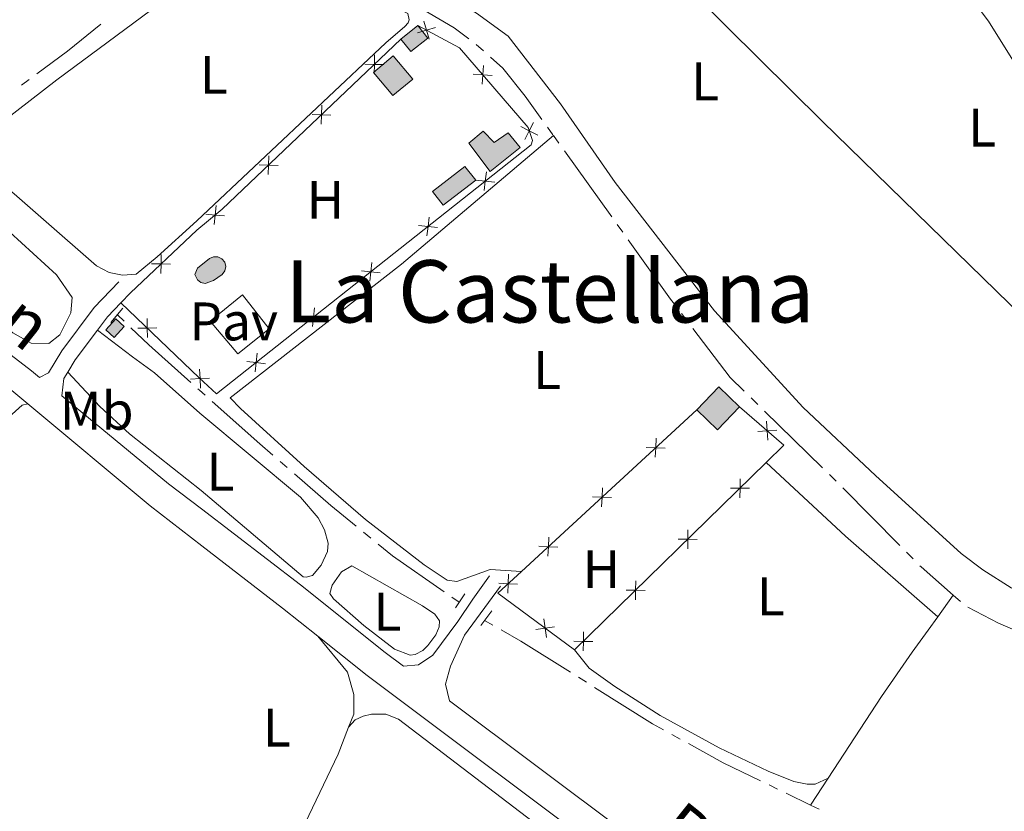
# Model space of a CAD drawing. Units: metres. Extents: x 625196 to 629704, y 648391 to 651440.
# Drawn here: x 627890 to 628072, y 649297 to 649443 of the extents above; entities that cross this region are included whole.
import ezdxf
from ezdxf.enums import TextEntityAlignment as Align

# ---------------------------------------------------------------- set-up
doc = ezdxf.new("R2010")
doc.units = ezdxf.units.M
doc.header["$MEASUREMENT"] = 0
doc.linetypes.add('DGN Style 2', pattern=[46.88027000000001, 28.128162, -18.75210800000001])
doc.linetypes.add('DGN Style 3', pattern=[65.63237800000002, 46.88027, -18.75210800000001])
for name, color, linetype, lineweight in [('Carátula', 7, 'Continuous', 5), ('Edificios construcciones cerramientos', 7, 'Continuous', 5), ('Elementos auxiliares', 7, 'Continuous', 5), ('Entidades rústicas y varios', 7, 'Continuous', 5), ('Hidrografía', 7, 'Continuous', 5), ('Rellenos', 7, 'Continuous', 5), ('Suelo Urbano', 7, 'Continuous', 5), ('Textos de rotulación', 7, 'Continuous', 5), ('Viales y ferrocarril', 7, 'Continuous', 5)]:
    doc.layers.add(name, color=color, linetype=linetype, lineweight=lineweight)
doc.styles.add('Style-arial', font='arial.shx', dxfattribs={"bigfont": 'arialbig.shx'})
doc.styles.add('Style-Arial Narrow', font='txt')
doc.styles.add('Style-ariali', font='ariali.shx', dxfattribs={"bigfont": 'arialibig.shx'})
doc.styles.add('Style-Times New Roman', font='txt')

msp = doc.modelspace()

# ---------------------------------------------------------------- hatches: boundary and pattern name
at = {"layer": 'Rellenos', "linetype": 'Continuous', "lineweight": 5}
for color, points in [(33, [(627962.686, 649437.1810000001), (627960.875, 649439.463), (627964.031, 649441.9680000001), (627965.842, 649439.686)]), (33, [(627959.419, 649429.0430000001), (627955.8260000001, 649433.341), (627959.4780000001, 649436.3940000001), (627963.071, 649432.0959999999)]), (33, [(627977.3929999999, 649415.051), (627973.423, 649420.2520000001), (627976.087, 649422.4580000001), (627978.1059999999, 649420.3800000001), (627980.7209999999, 649422.1910000001), (627982.896, 649419.4310000001)]), (33, [(627968.7209999999, 649408.7820000001), (627966.7450000001, 649411.324), (627972.723, 649415.9720000001), (627974.699, 649413.4299999999)]), (154, [(627924.686, 649394.348), (627923.9029999999, 649394.537), (627923.325, 649395.007), (627922.8330000001, 649396.007), (627923.29, 649397.179), (627925.517, 649398.956), (627926.263, 649399.283), (627927.077, 649399.2660000001), (627927.8090000001, 649398.906), (627928.3200000001, 649398.271), (627928.5160000001, 649397.48), (627928.3600000001, 649396.6810000001), (627927.881, 649396.0220000001), (627926.2479999999, 649394.889)]), (33, [(627907.892, 649384.338), (627906.3500000001, 649385.7579999999), (627908.216, 649387.784), (627909.7579999999, 649386.3640000001)])]:
    msp.add_hatch(color=color, dxfattribs=at).paths.add_polyline_path(points)
at = {"layer": 'Rellenos', "linetype": 'Continuous', "lineweight": 15}
msp.add_hatch(color=31, dxfattribs=at).paths.add_polyline_path([(628019.3929999999, 649367.28), (628015.544, 649370.977), (628019.6259999999, 649375.227), (628023.4750000001, 649371.53)])

# ---------------------------------------------------------------- linework, layer by layer
at = {"layer": 'Carátula', "color": 7, "linetype": 'Continuous', "lineweight": 0}
msp.add_3dface([(625249.6359999999, 648390.6869999999), (629703.909, 648470.8540000002), (629650.4639999999, 651440.3840000001), (625196.1910000001, 651360.217)], dxfattribs=at)
at = {"layer": 'Edificios construcciones cerramientos', "color": 250, "linetype": 'Continuous', "lineweight": 0}
for p, q in [((627983.165, 649341.146, 241.708), (628015.544, 649370.9770000001, 243.527)), ((628028.3700000001, 649361.2390000002, 242.642), (627992.9790000002, 649326.645, 241.386))]:
    msp.add_line(p, q, dxfattribs=at)
at = {"layer": 'Edificios construcciones cerramientos', "color": 250, "linetype": 'Continuous', "lineweight": 0, "flags": 128}
for points, elevation in [([(627965.0989137692, 649442.8016950889), (627965.6104817644, 649441.1280431875), (627966.1220497594, 649439.4543912865)], 241.689), ([(627963.9368298631, 649440.6164751927), (627965.6104817644, 649441.1280431875), (627967.2841336655, 649441.6396111827)], 241.689), ([(627955.940757677, 649433.0610616065), (627955.9844243246, 649434.8106060398), (627956.0280909722, 649436.5601504731)], 241.689), ([(627954.2348798912, 649434.8542726873), (627955.9844243246, 649434.8106060398), (627957.7339687579, 649434.7669393921)], 241.689), ([(627976.1380352593, 649434.6306202835), (627976.0087672877, 649432.8853116315), (627975.8794993162, 649431.1400029792)], 241.689), ([(627974.2634586357, 649433.014579603), (627976.0087672877, 649432.8853116315), (627977.7540759401, 649432.75604366)], 241.689), ([(627946.1596063259, 649423.756273686), (627946.2032729737, 649425.5058181193), (627946.2469396212, 649427.2553625526)], 241.689), ([(627944.4537285402, 649425.5494847671), (627946.2032729737, 649425.5058181193), (627947.952817407, 649425.4621514715)], 241.689), ([(627983.0294126873, 649423.3171366886), (627984.592209796, 649422.5294326216), (627986.1550069046, 649421.7417285542)], 241.689), ([(627985.3799138633, 649424.0922297302), (627984.592209796, 649422.5294326216), (627983.8045057287, 649420.966635513)], 241.689), ([(627936.3784549749, 649414.4514857654), (627936.4221216226, 649416.2010301988), (627936.4657882705, 649417.9505746323)], 241.689), ([(627934.6725771893, 649416.2446968465), (627936.4221216226, 649416.2010301988), (627938.1716660559, 649416.1573635513)], 241.689), ([(627976.6827043225, 649414.9912899253), (627976.4808455779, 649413.2528810129), (627976.2789868328, 649411.5144721005)], 241.689), ([(627978.2192544902, 649413.0510222681), (627976.4808455779, 649413.2528810129), (627974.7424366653, 649413.4547397578)], 241.689), ([(627926.3925384657, 649405.2444779909), (627926.561323127, 649406.9864091715), (627926.7301077885, 649408.7283403524)], 241.7100526473704), ([(627924.8193919463, 649407.1551938332), (627926.561323127, 649406.9864091715), (627928.3032543078, 649406.81762451)], 241.7100526473704), ([(627966.0994261915, 649406.6101071923), (627965.8975674468, 649404.8716982799), (627965.695708702, 649403.1332893674)], 241.689), ([(627967.6359763592, 649404.669839535), (627965.8975674468, 649404.8716982799), (627964.1591585344, 649405.0735570249)], 241.689), ([(627916.5026100404, 649396.1895113359), (627916.5520113511, 649397.9389032333), (627916.6014126618, 649399.6882951309)], 241.8485603580901), ([(627914.8026194538, 649397.988304544), (627916.5520113511, 649397.9389032333), (627918.3014032484, 649397.8895019225)], 241.8485603580901), ([(627955.5161480607, 649398.2289244593), (627955.3142893156, 649396.4905155469), (627955.1124305709, 649394.7521066344)], 241.689), ([(627957.0526982282, 649396.2886568019), (627955.3142893156, 649396.4905155469), (627953.5758804034, 649396.6923742916)], 241.689), ([(627946.4694200971, 649387.9074740689), (627944.7310111846, 649388.1093328136), (627942.9926022723, 649388.3111915587)], 241.689), ([(627944.9328699296, 649389.8477417261), (627944.7310111846, 649388.1093328136), (627944.5291524399, 649386.3709239014)], 241.689), ([(627914.0570418137, 649384.352436272), (627914.0213709096, 649386.1021619897), (627913.9857000059, 649387.851887707)], 241.9437601500673), ([(627915.7710966272, 649386.1378328933), (627914.0213709096, 649386.1021619897), (627912.271645192, 649386.0664910856)], 241.9437601500673), ([(627934.3495917986, 649381.4665589931), (627934.1477330537, 649379.7281500807), (627933.945874309, 649377.9897411682)], 241.689), ([(627935.8861419661, 649379.526291336), (627934.1477330537, 649379.7281500807), (627932.4093241412, 649379.9300088256)], 241.689), ([(627923.836244758, 649375.0091780624), (627923.7611359307, 649376.7576548752), (627923.6860271032, 649378.5061316877)], 241.689), ([(627925.5096127432, 649376.8327637024), (627923.7611359307, 649376.7576548752), (627922.0126591182, 649376.6825460477)], 241.689), ([(628028.6982126187, 649365.3835171039), (628028.5705653334, 649367.128945037), (628028.4429180484, 649368.8743729707)], 243.0490573795921), ([(628030.3159932669, 649367.2565923224), (628028.5705653334, 649367.128945037), (628026.8251374, 649367.0012977519)], 243.0490573795921), ([(628008.0369620228, 649365.7433522153), (628007.965341835, 649363.9947290288), (628007.8937216474, 649362.2461058421)], 243.1012432069034), ([(628009.7139650215, 649363.9231088411), (628007.965341835, 649363.9947290288), (628006.2167186486, 649364.0663492165)], 243.1012432069034), ([(628023.5246116528, 649354.7722334573), (628023.5445406479, 649356.5222092671), (628023.5644696433, 649358.2721850771)], 242.4707480730605), ([(627998.1168252889, 649356.6038606039), (627998.0452051011, 649354.8552374172), (627997.9735849132, 649353.1066142307)], 242.5439459241421), ([(628021.7945648383, 649356.5421382622), (628023.5445406479, 649356.5222092671), (628025.2945164578, 649356.5022802721)], 242.4707480730605), ([(627999.7938282876, 649354.7836172296), (627998.0452051011, 649354.8552374172), (627996.2965819144, 649354.9268576049)], 242.5439459241421), ([(628013.8736929488, 649345.3386519917), (628013.8936219439, 649347.0886278015), (628013.9135509392, 649348.8386036115)], 242.1282442191814), ([(627988.1966885547, 649347.4643689923), (627988.125068367, 649345.7157458058), (627988.0534481793, 649343.9671226193)], 241.9866486413807), ([(628012.1436461341, 649347.1085567966), (628013.8936219439, 649347.0886278015), (628015.6435977537, 649347.0686988062)], 242.1282442191814), ([(627989.8736915537, 649345.6441256182), (627988.125068367, 649345.7157458058), (627986.3764451805, 649345.7873659935)], 241.9866486413807), ([(627982.4511157919, 649338.8060400358), (627980.7025022443, 649338.8778951766), (627978.9538886966, 649338.9497503175)], 241.5697899959105), ([(627980.7743573852, 649340.6265087243), (627980.7025022443, 649338.8778951766), (627980.6306471033, 649337.1292816291)], 241.5697899959105), ([(628004.222774245, 649335.9050705258), (628004.2427032399, 649337.6550463358), (628004.262632235, 649339.4050221455)], 241.7857403653023), ([(628002.4927274301, 649337.6749753309), (628004.2427032399, 649337.6550463358), (628005.9926790497, 649337.6351173406)], 241.7857403653023), ([(627987.2835498657, 649332.3801904158), (627987.5454815414, 649330.6498134923), (627987.8074132171, 649328.9194365689)], 241.4150869481481), ([(627985.8151046177, 649330.3878818166), (627987.5454815414, 649330.6498134923), (627989.2758584649, 649330.911745168)], 241.4150869481481), ([(627994.5718555409, 649326.4714890602), (627994.5917845359, 649328.2214648701), (627994.611713531, 649329.9714406799)], 241.4432365114233), ([(627992.8418087262, 649328.2413938651), (627994.5917845359, 649328.2214648701), (627996.3417603457, 649328.2015358747)], 241.4432365114233)]:
    msp.add_lwpolyline(points, dxfattribs=dict(at, elevation=elevation))
at = {"layer": 'Edificios construcciones cerramientos', "color": 1, "linetype": 'Continuous', "lineweight": 0, "flags": 128}
for points, elevation in [([(627964.0310000001, 649441.9680000001), (627960.875, 649439.463)], 241.689), ([(627955.8260000001, 649433.341), (627959.419, 649429.0430000002), (627963.071, 649432.0959999999), (627959.4780000001, 649436.3940000001), (627955.8260000001, 649433.341)], 243.061), ([(627973.423, 649420.2520000001), (627977.3929999999, 649415.051), (627982.896, 649419.4310000001), (627980.7209999999, 649422.1910000001), (627978.1059999999, 649420.3800000001), (627976.0870000002, 649422.4580000001), (627973.423, 649420.2520000001)], 243.061), ([(627968.7209999999, 649408.7820000001), (627974.699, 649413.4299999999), (627972.723, 649415.9720000002), (627966.7450000001, 649411.324), (627968.7209999999, 649408.7820000001)], 241.689)]:
    msp.add_lwpolyline(points, dxfattribs=dict(at, elevation=elevation))
at = {"layer": 'Edificios construcciones cerramientos', "color": 1, "linetype": 'Continuous', "lineweight": 0, "extrusion": (-0.2648800552762582, 0.3337171474913446, 0.9046941039860307), "elevation": 50613.42839264148, "flags": 128}
msp.add_lwpolyline([(-895609.4070099856, -106904.6584000519), (-895609.4067881115, -106901.438209227), (-895613.4361008322, -106901.4382092268), (-895613.4363227056, -106904.6584000521)], dxfattribs=at)
at = {"layer": 'Edificios construcciones cerramientos', "color": 1, "linetype": 'Continuous', "lineweight": 0, "elevation": 243.061, "flags": 128}
msp.add_lwpolyline([(627973.423, 649420.2520000001), (627977.3929999999, 649415.051), (627982.896, 649419.4310000001), (627980.7209999999, 649422.1910000001), (627978.1059999999, 649420.3800000001), (627976.0870000002, 649422.4580000001)], close=True, dxfattribs=at)
at = {"layer": 'Edificios construcciones cerramientos', "color": 1, "linetype": 'Continuous', "lineweight": 0, "extrusion": (0.007869486172945797, 0.008545596956244681, 0.9999325197032224), "elevation": 10735.29678892319, "flags": 128}
msp.add_lwpolyline([(627884.9803961485, 649317.7278499651), (627886.8465901965, 649319.7539239456), (627888.3885424451, 649318.3338720935), (627886.5223483972, 649316.3077981129), (627884.9803961485, 649317.7278499651)], dxfattribs=at)
at = {"layer": 'Edificios construcciones cerramientos', "color": 51, "linetype": 'Continuous', "lineweight": 13, "extrusion": (-0.0008966992304347361, 0.01286025605421766, 0.9999169014196682), "elevation": 8031.442746643667, "flags": 128}
msp.add_lwpolyline([(628015.5098626433, 649321.3872038423), (628019.5918152664, 649325.6375553315), (628023.4408594541, 649321.9402495773)], dxfattribs=at)
at = {"layer": 'Edificios construcciones cerramientos', "color": 51, "linetype": 'Continuous', "lineweight": 13, "extrusion": (-0.0008966992304486359, 0.01286025605441701, 0.9999169014196656), "elevation": 8031.44274676439, "flags": 128}
msp.add_lwpolyline([(628023.440859454, 649321.9402495757), (628019.3589068309, 649317.6898980862), (628015.5098626431, 649321.3872038407)], dxfattribs=at)
at = {"layer": 'Edificios construcciones cerramientos', "color": 250, "linetype": 'Continuous', "lineweight": 0, "extrusion": (0.03303095154266839, -0.07002786328925124, 0.9969980213637978), "elevation": -24487.09181924006, "flags": 128}
msp.add_lwpolyline([(845034.3412014745, 318456.0769642213), (845038.7297624638, 318446.1579479171), (845034.3782023566, 318444.6468477768)], dxfattribs=at)
at = {"layer": 'Edificios construcciones cerramientos', "color": 250, "linetype": 'Continuous', "lineweight": 0, "extrusion": (-0.02195478579524651, -0.0370433486994886, 0.9990724586824588), "elevation": -37599.52256095628, "flags": 128}
msp.add_lwpolyline([(209173.0822520522, 877971.0868882958), (209155.5340091657, 877972.8518394561), (209157.2462330391, 877978.5647076857)], dxfattribs=at)
at = {"layer": 'Edificios construcciones cerramientos', "color": 250, "linetype": 'Continuous', "lineweight": 0}
for points in [[(627909.1529999999, 649390.7760000001, 242.073), (627923.618, 649376.8890000001, 241.689), (627926.8350000001, 649373.9369999999, 241.689), (627984.9539999999, 649419.963, 241.689), (627985.1780000001, 649420.753, 241.689), (627984.3790000001, 649423.176, 241.689), (627971.69, 649437.895, 241.689), (627964.0310000001, 649441.9680000001, 241.689)], [(627960.875, 649439.463, 241.689), (627927.858, 649408.054, 241.689), (627923.1769999999, 649404.2000000001, 241.765), (627910.888, 649392.5860000001, 241.92)]]:
    msp.add_polyline3d(points, dxfattribs=at)
at = {"layer": 'Edificios construcciones cerramientos', "color": 1, "linetype": 'Continuous', "lineweight": 0}
for points in [[(627960.875, 649439.463, 241.689), (627962.686, 649437.1810000001, 243.061), (627965.842, 649439.686, 243.061), (627964.0310000001, 649441.9680000001, 241.689)], [(627955.8260000001, 649433.341, 243.061), (627959.419, 649429.0430000002, 243.061), (627963.071, 649432.0959999999, 243.061), (627959.4780000001, 649436.3940000001, 243.061)], [(627968.7209999999, 649408.7820000001, 241.689), (627974.699, 649413.4299999999, 241.689), (627972.723, 649415.9720000002, 241.689), (627966.7450000001, 649411.324, 241.689)], [(627906.3500000001, 649385.7579999999, 244.624), (627907.892, 649384.338, 244.624), (627909.7579999999, 649386.3640000002, 244.592), (627908.216, 649387.784, 244.592)]]:
    msp.add_3dface(points, dxfattribs=at)
at = {"layer": 'Edificios construcciones cerramientos', "color": 1, "linetype": 'Continuous', "lineweight": 13}
msp.add_3dface([(628015.544, 649370.9770000001, 243.527), (628019.3929999999, 649367.28, 243.578), (628023.4750000001, 649371.53, 243.527), (628019.6259999999, 649375.2270000001, 243.476)], dxfattribs=at)
at = {"layer": 'Elementos auxiliares', "color": 250, "linetype": 'Continuous', "lineweight": 0}
msp.add_3dface([(626101.2100000001, 648800.0600000002), (626060.05, 651113.2200000001), (629511.01, 651175.3300000001), (629553.28, 648862.19)], dxfattribs=at)
at = {"layer": 'Entidades rústicas y varios', "color": 92, "linetype": 'Continuous', "lineweight": 0, "extrusion": (0.2698973690092758, 0.2927801677318446, 0.9172977616808972), "elevation": 359844.1595677313, "flags": 128}
msp.add_lwpolyline([(-21630.63473156613, -828332.0630515125), (-21650.63632385718, -828331.9902241497), (-21673.25268427061, -828332.6532042796)], dxfattribs=at)
at = {"layer": 'Entidades rústicas y varios', "color": 92, "linetype": 'Continuous', "lineweight": 0, "flags": 128}
for points, elevation in [([(627954.051, 649331.1340000001), (627948.413, 649336.0789999999), (627947.726, 649337.038), (627948.206, 649338.5870000002), (627949.8740000001, 649341.051), (627951.8060000001, 649342.1640000001), (627964.872, 649334.7910000001), (627967.1560000001, 649333.26), (627968.0220000001, 649331.9920000001), (627967.939, 649330.9010000001), (627967.365, 649329.432), (627965.841, 649327.4909999999), (627964.9199999999, 649326.5600000002), (627963.5260000001, 649325.8049999999), (627962.5770000002, 649325.6969999999), (627959.6780000001, 649326.8130000001), (627954.051, 649331.1340000001)], 241.765), ([(628039.8119999999, 649302.932), (628037.4350000002, 649301.8470000002), (628035.9480000001, 649301.8200000002), (628033.5179999999, 649302.3540000002), (628028.7720000001, 649304.226), (628019.6699999999, 649308.548), (628008.79, 649314.5320000001), (628000.399, 649319.919), (627995.6769999999, 649323.301), (627992.9790000002, 649326.645)], 240.523)]:
    msp.add_lwpolyline(points, dxfattribs=dict(at, elevation=elevation))
at = {"layer": 'Entidades rústicas y varios', "color": 92, "linetype": 'Continuous', "lineweight": 0, "extrusion": (0.06395963289940668, 0.08941431966960926, 0.9939387530413502), "elevation": 98469.2198414123, "flags": 128}
msp.add_lwpolyline([(-133046.3348232327, -888085.029124629), (-133046.3348232327, -888089.9956853101)], dxfattribs=at)
at = {"layer": 'Entidades rústicas y varios', "color": 92, "linetype": 'Continuous', "lineweight": 0, "extrusion": (-0.004622910679292073, -0.007076554462051343, 0.999964274898757), "elevation": -7257.685107291534, "flags": 128}
msp.add_lwpolyline([(628030.977361052, 649262.877570423), (628034.2125576333, 649267.82969442)], dxfattribs=at)
at = {"layer": 'Entidades rústicas y varios', "color": 92, "linetype": 'Continuous', "lineweight": 0}
for points in [[(627973.5009999999, 649488.9369999999, 241.016), (627971.0430000002, 649487.0160000002, 240.99), (627959.97, 649476.9269999999, 240.926), (627954.997, 649472.0090000001, 240.888), (627951.788, 649468.2270000001, 240.836), (627950.8049999999, 649464.9990000001, 240.785), (627951.632, 649460.449, 240.631), (627953.8300000001, 649457.591, 240.683), (627956.976, 649455.328, 240.683), (627974.8559999999, 649444.2550000001, 240.484), (627980.6799999999, 649440.051, 240.478), (627990.372, 649427.521, 240.478), (628000.4720000002, 649413.007, 240.478), (628018.8100000002, 649389.2849999999, 240.529), (628035.2069999999, 649371.4369999999, 240.478), (628048.594, 649358.861, 240.324), (628064.4010000001, 649344.4280000001, 240.272), (628068.395, 649341.422, 240.272), (628073.648, 649338.1170000001, 240.272), (628085.4539999999, 649332.1780000001, 240.272), (628090.4310000001, 649330.1599999999, 240.272), (628093.3589999999, 649329.3630000001, 240.324), (628097.321, 649329.7409999999, 240.529)], [(627973.5009999999, 649488.9369999999, 241.015), (627986.892, 649475.267, 240.994), (628009.4369999999, 649453.3270000002, 240.697), (628038.7820000001, 649424.263, 240.663), (628085.746, 649378.5120000001, 240.708), (628102.7579999999, 649360.19, 240.964), (628111.7760000001, 649350.872, 240.592)], [(627884.486, 649415.146, 240.602), (627904.6510000001, 649397.5830000001, 240.602), (627906.996, 649396.371, 241.041), (627909.4080000002, 649395.868, 240.601), (627911.932, 649396.0660000001, 241.041), (627915.871, 649399.2790000001, 240.603), (627923.149, 649405.9160000001, 240.725), (627958.091, 649438.8200000002, 240.725), (627961.628, 649441.815, 240.725), (627962.247, 649442.493, 240.725), (627962.4070000001, 649443.0149999999, 240.725), (627962.142, 649444.2020000002, 240.725), (627953.0830000001, 649448.6229999999, 240.725), (627949.078, 649451.355, 240.725), (627943.2350000001, 649458.355, 240.725), (627942.0050000001, 649459.4820000001, 240.725), (627940.7420000001, 649460.277, 240.725), (627939.1300000001, 649460.7720000001, 240.725), (627936.6300000001, 649460.6540000001, 240.725), (627934.223, 649459.878, 240.712), (627922.4269999999, 649450.6340000001, 241.037)], [(627922.4269999999, 649450.6340000001, 241.037), (627897.311, 649431.942, 241.027), (627887.456, 649424.3360000001, 240.726)], [(627989.064, 649421.675, 240.22), (627961.0160000002, 649397.909, 240.503), (627929.3370000002, 649373.2270000001, 241.01), (627931.2579999999, 649371.247, 240.984), (627942.983, 649360.538, 240.85), (627954.3540000002, 649350.7550000001, 240.836), (627965.1499999999, 649342.375, 240.836), (627969.4180000002, 649339.5619999999, 240.836), (627971.2039999999, 649339.2660000002, 240.836), (627977.3470000002, 649341.5109999999, 240.836), (627983.165, 649341.146, 240.733)], [(627864.74, 649405.294, 243.197), (627864.7139999999, 649408.348, 243.036), (627866.084, 649410.1100000001, 243.004), (627867.5149999999, 649411.3620000001, 242.972), (627871.8160000001, 649413.064, 242.94), (627875.2490000001, 649412.423, 242.908), (627880.1130000001, 649409.9780000001, 242.812), (627884.2930000002, 649407.2370000001, 242.782), (627888.6200000001, 649403.8019999999, 242.756), (627897.213, 649395.932, 242.684), (627900.1410000002, 649391.7380000001, 242.652), (627899.9199999999, 649388.925, 242.652), (627897.831, 649384.8810000002, 242.716), (627895.8330000001, 649383.2820000001, 242.78), (627892.544, 649383.317, 242.844), (627889.1780000001, 649385.246, 242.876), (627867.7270000001, 649402.517, 242.748), (627864.74, 649405.294, 243.197)], [(627899.3080000001, 649377.9269999999, 243.083), (627905.2590000001, 649371.642, 242.485), (627910.7609999999, 649366.5600000002, 242.222), (627923.9539999999, 649356.101, 242.21), (627942.8389999999, 649340.176, 242.21), (627943.392, 649340.111, 242.21), (627944.548, 649340.3759999999, 242.21), (627946.1440000001, 649342.297, 242.21), (627947.2919999999, 649344.8230000001, 242.21), (627947.4299999999, 649346.3620000001, 242.21), (627946.7409999999, 649348.8319999999, 242.21), (627945.5770000002, 649351.0549999999, 242.219), (627942.344, 649354.882, 242.261), (627923.723, 649370.3790000001, 241.765), (627915.3230000001, 649377.8230000001, 241.765), (627911.274, 649380.767, 241.646), (627904.807, 649385.6910000001, 242.527)], [(627891.9330000001, 649372.0770000002, 243.042), (627890.8700000001, 649371.8740000001, 242.602), (627889.0260000001, 649370.196, 242.564), (627878.429, 649349.5360000001, 242.237), (627858.423, 649308.8180000001, 242.606), (627844.3910000002, 649278.6410000002, 242.168), (627833.3330000001, 649255.8360000001, 242.164), (627822.196, 649237.2220000002, 242.529), (627819.3330000001, 649231.963, 242.739), (627818.402, 649229.6429999999, 242.739), (627817.8060000001, 649227.3389999999, 242.739), (627817.598, 649225.037, 242.739), (627817.939, 649222.608, 243.275), (627819.855, 649218.084, 243.538), (627823.003, 649216.9110000001, 243.538), (627868.696, 649206.1429999999, 243.139), (627887.8489999999, 649200.3589999999, 243.041), (627907.7509999999, 649195.6399999999, 242.319)], [(628039.8119999999, 649302.932, 240.523), (628049.669, 649318.0160000002, 240.678), (628055.382, 649326.244, 240.963), (628058.3130000001, 649330.2919999999, 240.875), (628060.0719999999, 649332.7509999999, 240.54)], [(627951.2250000001, 649312.405, 242.447), (627952.1570000001, 649314.788, 242.447), (627952.2039999999, 649318.3800000001, 242.447), (627951.0430000002, 649322.527, 242.447), (627945.5109999999, 649329.1930000001, 242.785)], [(627951.2250000001, 649312.405, 242.447), (627952.4469999999, 649313.7609999999, 242.447), (627953.9040000001, 649314.415, 242.447), (627955.4569999999, 649314.788, 242.447), (627958.1130000001, 649314.7560000002, 242.447), (627960.459, 649313.869, 242.447), (627996.0390000001, 649286.672, 242.435)], [(627923.271, 649246.4310000001, 242.531), (627923.993, 649250.375, 242.427), (627926.8030000001, 649257.3450000001, 242.447), (627937.719, 649283.1799999999, 242.447), (627949.271, 649307.4099999999, 242.447), (627951.2250000001, 649312.405, 242.447)]]:
    msp.add_polyline3d(points, dxfattribs=at)
at = {"layer": 'Hidrografía', "color": 5, "linetype": 'Continuous', "lineweight": 0}
for p, q in [((627974.8059373563, 649438.4751418807, 240.25), (627976.1204404458, 649437.3199009416, 240.25)), ((627892.1953596567, 649431.9959800607, 241.194), (627890.789885506, 649430.9533188443, 241.194)), ((627987.9635877421, 649423.2099134299, 240.2263399976451), (627988.9832294723, 649421.7876630193, 240.2204653573702)), ((627989.064, 649421.675, 240.22), (627990.0837155294, 649420.2528023461, 240.2141628323491)), ((627991.1034310588, 649418.8306046925, 240.2083256646982), (627999.8438498831, 649406.6403390886, 240.1582927991189)), ((628000.8635654123, 649405.218141435, 240.1524556314679), (628001.8832809418, 649403.795943781, 240.146618463817)), ((627908.483, 649388.578, 241.807), (627909.7417985834, 649387.3626382208, 241.778331709276)), ((628012.735943733, 649388.814981791, 240.096), (628013.793988348, 649387.421051523, 240.096)), ((628025.5737223923, 649373.2101232305, 240.0771759379821), (628026.8253680831, 649371.9870755983, 240.0710477826304)), ((628028.0770137736, 649370.764027966, 240.0649196272786), (628038.8054054074, 649360.2807625462, 240.0123925814067)), ((627938.5466355488, 649361.45819545, 241.2927588137347), (627939.869690809, 649360.3147286084, 241.2256144891087)), ((628040.0570510983, 649359.0577149142, 240.006264426055), (628041.3086967887, 649357.834667282, 240.0001362707033)), ((627953.9973579054, 649348.3861716763, 240.7339413058748), (627955.3519688407, 649347.2783845353, 240.715587436085)), ((628054.3317616781, 649344.6954047531, 239.994), (628055.5616084291, 649343.4504240429, 239.994)), ((627970.2936395502, 649336.3890168695, 240.616641089852), (627971.6599999999, 649335.4369999999, 240.611)), ((628062.9439999999, 649336.7660000002, 239.994), (628064.2586776158, 649335.6109576778, 239.994)), ((627976.3489999999, 649332.067, 240.713), (627977.8707166875, 649331.2030957377, 240.6895959655372)), ((627993.6719536501, 649321.5905837832, 240.5650117878189), (627995.1538567706, 649320.6597649085, 240.5587376994678)), ((628010.9419390131, 649311.0277578819, 240.5211855515462), (628012.4764184144, 649310.1864281327, 240.5272863947964)), ((628028.9107838884, 649301.7042291493, 240.513889021682), (628030.4848535277, 649300.9395499453, 240.5054934629506)), ((628032.0589231672, 649300.1748707414, 240.4970979042192), (628036.5770000002, 649297.98, 240.473)), ((628036.5770000002, 649297.98, 240.473), (628038.1511099021, 649297.2154026774, 240.4646963390857))]:
    msp.add_line(p, q, dxfattribs=at)
at = {"layer": 'Hidrografía', "color": 5, "linetype": 'Continuous', "lineweight": 0, "flags": 128}
for points, elevation in [([(627905.4450825602, 649442.2373903992), (627899.2520000001, 649437.2309999999), (627893.6008338073, 649433.0386412768)], 241.194), ([(628056.7914551799, 649342.2054433326), (628057.027, 649341.967), (628062.9439999999, 649336.7660000002)], 239.994)]:
    msp.add_lwpolyline(points, dxfattribs=dict(at, elevation=elevation))
at = {"layer": 'Hidrografía', "color": 5, "linetype": 'Continuous', "lineweight": 0, "extrusion": (-0.09691054162591083, -0.07355868443199848, 0.9925711394486576), "elevation": -108390.9289428952, "flags": 128}
msp.add_lwpolyline([(-137580.8772460099, 886247.175231498), (-137567.4567282769, 886246.8071630085), (-137565.882292348, 886246.8071630085)], dxfattribs=at)
at = {"layer": 'Hidrografía', "color": 142, "linetype": 'Continuous', "lineweight": 0, "elevation": 241.765, "flags": 128}
msp.add_lwpolyline([(627923.29, 649397.179), (627922.8330000001, 649396.007), (627923.3250000001, 649395.007), (627923.9029999999, 649394.537), (627924.686, 649394.348), (627926.2479999999, 649394.8890000001), (627927.8810000002, 649396.0220000001), (627928.3600000001, 649396.6810000001), (627928.5160000002, 649397.48), (627928.3200000002, 649398.271), (627927.8090000001, 649398.9060000001), (627927.0770000002, 649399.2660000002), (627926.263, 649399.2830000002), (627925.517, 649398.956), (627923.29, 649397.179)], dxfattribs=at)
msp.add_lwpolyline([(627923.29, 649397.179), (627922.8330000001, 649396.007), (627923.3250000001, 649395.007), (627923.9029999999, 649394.537), (627924.686, 649394.348), (627926.2479999999, 649394.8890000001), (627927.8810000002, 649396.0220000001), (627928.3600000001, 649396.6810000001), (627928.5160000002, 649397.48), (627928.3200000002, 649398.271), (627927.8090000001, 649398.9060000001), (627927.0770000002, 649399.2660000002), (627926.263, 649399.2830000002), (627925.517, 649398.956)], close=True, dxfattribs=at)
at = {"layer": 'Hidrografía', "color": 5, "linetype": 'Continuous', "lineweight": 0, "extrusion": (-0.1471897684146541, -0.1754118389123429, 0.9734299455242944), "elevation": -206096.7666591808, "flags": 128}
msp.add_lwpolyline([(63585.06077246735, 877186.248300535), (63589.60677708534, 877185.9222380819), (63600.04420328786, 877185.6026794396)], dxfattribs=at)
at = {"layer": 'Hidrografía', "color": 5, "linetype": 'Continuous', "lineweight": 0, "extrusion": (0.01894921866047315, 0.01438315762434122, 0.999716985895964), "elevation": 21480.64038977272, "flags": 128}
msp.add_lwpolyline([(137560.6322963358, -892592.0561886481), (137549.2578305117, -892592.0561886481), (137545.6717893863, -892592.589861872)], dxfattribs=at)
at = {"layer": 'Hidrografía', "color": 5, "linetype": 'Continuous', "lineweight": 0, "extrusion": (-0.1941596160683653, -0.2279125738638693, 0.9541267746808761), "elevation": -269687.5535972304, "flags": 128}
msp.add_lwpolyline([(56877.39937434748, 860237.8379370873), (56877.76499821601, 860237.8293773925), (56879.1488992601, 860237.7971624448)], dxfattribs=at)
at = {"layer": 'Hidrografía', "color": 5, "linetype": 'Continuous', "lineweight": 0, "extrusion": (0.601952652983743, 0.6710797124221627, 0.4327875034485413), "elevation": 813867.0031725508, "flags": 128}
msp.add_lwpolyline([(-33829.18198929593, -390450.891102114), (-33840.97333155398, -390450.9822408902), (-33844.1787299987, -390451.1187882141)], dxfattribs=at)
at = {"layer": 'Hidrografía', "color": 5, "linetype": 'Continuous', "lineweight": 0, "extrusion": (-0.4475558924687734, -0.558841610146845, 0.6981330660303675), "elevation": -643759.3450667445, "flags": 128}
msp.add_lwpolyline([(84214.85478821895, 628059.9468830723), (84223.76785127757, 628059.4685514299), (84229.84131055817, 628059.3795742389)], dxfattribs=at)
at = {"layer": 'Hidrografía', "color": 5, "linetype": 'Continuous', "lineweight": 0, "extrusion": (0.1383009753602959, 0.1366197916139639, 0.9809219503883823), "elevation": 175809.2790162908, "flags": 128}
msp.add_lwpolyline([(20594.48757524189, -885871.5983403566), (20594.48525813979, -885871.598382102), (20579.48757561768, -885871.5983821019)], dxfattribs=at)
at = {"layer": 'Hidrografía', "color": 5, "linetype": 'Continuous', "lineweight": 0, "extrusion": (-0.04988878334162423, -0.07750192225628345, 0.9957432205861476), "elevation": -81413.89987499552, "flags": 128}
msp.add_lwpolyline([(176550.2567207407, 882146.1989387936), (176553.5943422375, 882145.8166745297), (176565.2270375267, 882145.3888705343)], dxfattribs=at)
at = {"layer": 'Hidrografía', "color": 5, "linetype": 'Continuous', "lineweight": 0, "extrusion": (0.01075585454619154, 0.02054557391666523, 0.9997310593281655), "elevation": 20336.26306857687, "flags": 128}
msp.add_lwpolyline([(-255266.9193965363, -866329.6688178531), (-255273.3100690996, -866329.6688178534), (-255281.892498014, -866330.3488419991)], dxfattribs=at)
at = {"layer": 'Hidrografía', "color": 5, "linetype": 'Continuous', "lineweight": 0, "extrusion": (0.1173239781193683, 0.1802020261451035, 0.9766075536936244), "elevation": 190922.7196780173, "flags": 128}
msp.add_lwpolyline([(-171981.7062636525, -866001.6584609486), (-171985.8997929211, -866001.9197829113), (-171996.6966283158, -866002.0998238998)], dxfattribs=at)
at = {"layer": 'Hidrografía', "color": 5, "linetype": 'Continuous', "lineweight": 0, "extrusion": (-0.05992895958431056, -0.1021024368444982, 0.9929670750803157), "elevation": -103693.4509439414, "flags": 128}
msp.add_lwpolyline([(212912.8732922088, 871729.1548454557), (212925.5484134559, 871728.7708325009), (212927.8664707576, 871728.8391208008)], dxfattribs=at)
at = {"layer": 'Hidrografía', "color": 5, "linetype": 'Continuous', "lineweight": 0, "extrusion": (0.0766360892502922, 0.1469257390361104, 0.9861742934355541), "elevation": 143766.001024439, "flags": 128}
msp.add_lwpolyline([(-256535.7466032426, -854122.3735721491), (-256543.0918851299, -854122.2190096729), (-256550.741769371, -854122.4405721184)], dxfattribs=at)
at = {"layer": 'Hidrografía', "color": 5, "linetype": 'Continuous', "lineweight": 0}
for points in [[(627960.7871373228, 649447.5850204714, 240.5360055335526), (627963.2820000001, 649445.9410000001, 240.302), (627970.7139999999, 649441.5700000002, 240.25), (627973.4133742785, 649439.5345494922, 240.25)], [(628066.6346195239, 649446.5508365978, 241.1426962673136), (628069.4790000002, 649442.8090000001, 241.093), (628073.9720000002, 649435.578, 241.093), (628075.1089711587, 649434.2001950024, 241.093)], [(627977.4349435356, 649436.1646600028, 240.25), (627979.7409999999, 649434.138, 240.25), (627983.8570000001, 649428.9380000001, 240.25), (627986.9439460118, 649424.6321638405, 240.23221463792)]]:
    msp.add_polyline3d(points, dxfattribs=at)
at = {"layer": 'Rellenos', "color": 1, "linetype": 'Continuous', "lineweight": 5, "flags": 128}
for points in [[(627960.875, 649439.463), (627962.686, 649437.1810000001), (627965.842, 649439.686), (627964.031, 649441.9680000001)], [(627955.8260000001, 649433.341), (627959.419, 649429.0430000001), (627963.071, 649432.0959999999), (627959.4780000001, 649436.3940000001)], [(627973.423, 649420.2520000001), (627977.3929999999, 649415.051), (627982.896, 649419.4310000001), (627980.7209999999, 649422.1910000001), (627978.1059999999, 649420.3800000001), (627976.087, 649422.4580000001)], [(627968.7209999999, 649408.7820000001), (627974.699, 649413.4299999999), (627972.723, 649415.9720000001), (627966.7450000001, 649411.324)], [(627906.3500000001, 649385.7579999999), (627907.892, 649384.338), (627909.7579999999, 649386.3640000001), (627908.216, 649387.784)]]:
    msp.add_lwpolyline(points, close=True, dxfattribs=at)
at = {"layer": 'Rellenos', "color": 142, "linetype": 'Continuous', "lineweight": 5, "flags": 128}
msp.add_lwpolyline([(627923.29, 649397.179), (627922.8330000001, 649396.007), (627923.325, 649395.007), (627923.9029999999, 649394.537), (627924.686, 649394.348), (627926.2479999999, 649394.889), (627927.881, 649396.0220000001), (627928.3600000001, 649396.6810000001), (627928.5160000001, 649397.48), (627928.3200000001, 649398.271), (627927.8090000001, 649398.906), (627927.077, 649399.2660000001), (627926.263, 649399.283), (627925.517, 649398.956)], close=True, dxfattribs=at)
at = {"layer": 'Rellenos', "color": 1, "linetype": 'Continuous', "lineweight": 15, "flags": 128}
msp.add_lwpolyline([(628015.544, 649370.977), (628019.3929999999, 649367.28), (628023.4750000001, 649371.53), (628019.6259999999, 649375.227)], close=True, dxfattribs=at)
at = {"layer": 'Suelo Urbano', "color": 1, "linetype": 'Continuous', "lineweight": 0, "elevation": 240.392, "flags": 128}
msp.add_lwpolyline([(627925.6390000001, 649387.3770000001), (627930.777, 649381.3180000001), (627936.5660000001, 649385.966), (627931.618, 649392.2139999999), (627925.6390000001, 649387.3770000001)], dxfattribs=at)
at = {"layer": 'Viales y ferrocarril', "color": 250, "linetype": 'DGN Style 3', "lineweight": 0, "extrusion": (0.0421489703157371, 0.04397097190946605, 0.9981432852705369), "elevation": 55261.6913600343, "flags": 128}
msp.add_lwpolyline([(-3917.659951499605, -901614.7405532639), (-3917.659951499605, -901617.2524716546)], dxfattribs=at)
at = {"layer": 'Viales y ferrocarril', "color": 250, "linetype": 'DGN Style 3', "lineweight": 0, "extrusion": (-0.04014452284399363, 0.1228438025726936, 0.9916137440834054), "elevation": 54806.56185678262, "flags": 128}
msp.add_lwpolyline([(-798560.4237296449, -418645.1618958106), (-798562.9897641141, -418646.9802615888), (-798566.1342807888, -418648.6748237393)], dxfattribs=at)
at = {"layer": 'Viales y ferrocarril', "color": 1, "linetype": 'DGN Style 2', "lineweight": 0, "elevation": 242.223, "flags": 128}
msp.add_lwpolyline([(627909.469, 649389.7690000001), (627907.2860000001, 649387.1310000002)], dxfattribs=at)
at = {"layer": 'Viales y ferrocarril', "color": 250, "linetype": 'DGN Style 3', "lineweight": 0, "extrusion": (0.4630771103220145, -0.2674707637963303, 0.844996438104931), "elevation": 117281.5912638288, "flags": 128}
msp.add_lwpolyline([(876367.5374898707, -184862.8132848924), (876370.218968481, -184862.8936930016), (876377.0109721321, -184863.8529804454)], dxfattribs=at)
at = {"layer": 'Viales y ferrocarril', "color": 1, "linetype": 'DGN Style 2', "lineweight": 0, "extrusion": (-0.009145027302039524, -0.01366980009278606, 0.9998647433733566), "elevation": -14377.43384153364, "flags": 128}
msp.add_lwpolyline([(627946.9148532958, 649198.5259205267), (627948.6392476301, 649201.103161334)], dxfattribs=at)
at = {"layer": 'Viales y ferrocarril', "color": 1, "linetype": 'DGN Style 2', "lineweight": 0, "extrusion": (0.00896013442106132, 0.01215858479943639, 0.9998859358981061), "elevation": 13763.39936391446, "flags": 128}
msp.add_lwpolyline([(627950.2838213793, 649214.4943891262), (627948.2804447965, 649211.7761882015)], dxfattribs=at)
at = {"layer": 'Viales y ferrocarril', "color": 250, "linetype": 'DGN Style 3', "lineweight": 0, "extrusion": (0.05947558922876962, 0.08320840168660527, 0.9947557570452413), "elevation": 91618.91179129729, "flags": 128}
msp.add_lwpolyline([(-133300.5677876397, -888704.7045018161), (-133345.2605678689, -888703.6974519887), (-133386.0573538971, -888702.1917658388)], dxfattribs=at)
at = {"layer": 'Viales y ferrocarril', "color": 250, "linetype": 'DGN Style 3', "lineweight": 0}
for points in [[(627894.0789999999, 649376.996, 243.136), (627892.6440000001, 649378.179, 243.114), (627870.351, 649395.3189999999, 243.199), (627851.8530000001, 649411.3470000002, 243.252), (627844.338, 649416.8219999999, 243.173), (627839.8790000001, 649419.834, 243.123), (627804.206, 649439.9070000001, 243.065), (627791.2919999999, 649447.723, 243.173), (627778.622, 649456.642, 243.278), (627778.7720000001, 649459.28, 243.329), (627781.2579999999, 649462.9199999999, 243.354), (627800.875, 649474.4950000001, 243.662), (627811.243, 649482.7949999999, 243.431), (627814.8360000001, 649486.2679999999, 243.269), (627820.3080000001, 649493.966, 243.226), (627821.2930000002, 649496.415, 243.226), (627821.7110000001, 649498.436, 243.252), (627821.9340000001, 649503.432, 243.226), (627820.7960000001, 649508.4160000001, 243.201), (627807.146, 649544.392, 243.226)], [(627977.2380000001, 649340.3360000001, 240.4), (627974.189, 649336.0330000002, 241.338), (627971.4110000001, 649331.9060000001, 241.835), (627966.76, 649325.6470000001, 241.938), (627964.1200000001, 649323.8740000001, 241.938), (627961.385, 649323.6159999999, 241.938), (627957.969, 649326.176, 242.757), (627942.338, 649338.6540000001, 242.805), (627924.0079999999, 649352.6969999999, 243.115), (627917.9480000001, 649357.341, 243.22), (627898.2020000002, 649373.601, 243.136), (627898.6270000001, 649376.8130000001, 243.104), (627899.3080000001, 649377.9269999999, 243.083)]]:
    msp.add_polyline3d(points, dxfattribs=at)
at = {"layer": 'Viales y ferrocarril', "color": 250, "linetype": 'Continuous', "lineweight": 0}
for points in [[(627891.9330000001, 649372.0770000002, 243.134), (627884.8840000001, 649377.9410000001, 243.108), (627867.8999999999, 649392.175, 243.199), (627852.7100000001, 649404.5530000001, 243.258), (627841.3090000001, 649412.925, 243.165), (627832.5040000001, 649417.8260000001, 243.083), (627797.9070000001, 649438.5220000001, 243.094), (627784.0290000001, 649447.061, 243.205), (627742.9569999999, 649475.5689999999, 243.55), (627720.692, 649491.8790000001, 243.685), (627706.973, 649501.9299999999, 243.769), (627704.024, 649504.0290000001, 243.775)], [(627894.0789999999, 649376.996, 243.136), (627895.767, 649377.8250000001, 243.104), (627898.2479999999, 649381.882, 243.04), (627904.196, 649389.8899999999, 242.311), (627908.7450000001, 649394.6390000001, 241.92)], [(627945.5109999999, 649329.1930000001, 242.785), (627939.003, 649334.3890000001, 242.805), (627924.119, 649345.8800000001, 243.057), (627914.5260000001, 649353.288, 243.22), (627891.9330000001, 649372.0770000002, 243.134)], [(627969.8670000001, 649317.2609999999, 242.655), (627969.0970000002, 649320.2919999999, 242.604), (627970.0320000001, 649323.6399999999, 242.45), (627972.6200000001, 649329.396, 242.297), (627979.271, 649338.4140000001, 240.861)], [(628144.3620000001, 649195.3890000001, 242.998), (628146.659, 649198.6290000001, 243.014), (628147.2550000001, 649200.2290000002, 243.014), (628147.3370000002, 649201.5090000001, 242.963), (628146.2390000002, 649203.246, 242.86), (628138.145, 649207.04, 242.553), (628120.382, 649214.0460000001, 242.604), (628111.108, 649217.719, 242.704), (628106.0120000001, 649219.7120000002, 242.758), (628075.3530000001, 649235.317, 242.95), (628045.4650000001, 649252.8899999999, 242.963), (628037.3759999999, 649259.1300000001, 242.924), (628002.3670000001, 649286.148, 242.758), (627954.6560000001, 649321.8929999999, 242.757), (627945.5109999999, 649329.1930000001, 242.785)]]:
    msp.add_polyline3d(points, dxfattribs=at)

# ---------------------------------------------------------------- texts
at = {"layer": 'Entidades rústicas y varios', "color": 92, "linetype": 'Continuous', "lineweight": 0, "style": 'Style-Arial Narrow'}
for s, p in [('L', (627926.2811597836, 649432.892001, 240.889)), ('L', (628017.1011597834, 649431.6780010002, 240.623)), ('L', (628068.2831597835, 649423.1410010002, 240.991)), ('H', (627946.9222170257, 649409.7890010001, 240.632)), ('L', (627987.9081597835, 649378.3430010001, 240.579)), ('Mb', (627904.6578623527, 649370.8360010001, 242.549)), ('L', (627927.5491597835, 649359.5630010002, 242.063)), ('H', (627997.9222170257, 649341.5720009999, 240.838)), ('L', (628029.2341597836, 649336.540001, 240.938)), ('L', (627958.4091597836, 649333.699001, 241.765)), ('L', (627937.9211597835, 649312.297001, 242.619))]:
    msp.add_text(s, height=7.000002000000001, dxfattribs=at).set_placement(p, align=Align.MIDDLE_CENTER)
at = {"layer": 'Suelo Urbano', "color": 250, "linetype": 'Continuous', "lineweight": 0, "style": 'Style-arial'}
msp.add_text('Pav', height=7.000002000000001, dxfattribs=at).set_placement((627929.9793577075, 649387.331001, 240.392), align=Align.MIDDLE_CENTER)
at = {"layer": 'Textos de rotulación', "color": 250, "linetype": 'Continuous', "lineweight": 0, "style": 'Style-ariali'}
for s, p in [('San', (627883.2400067939, 649388.1612401514, 242.216)), ('Pedro', (628020.9424160679, 649281.4301456796, 242.216))]:
    msp.add_text(s, height=8.999988000000002, rotation=321.4240000271269, dxfattribs=at).set_placement(p, align=Align.CENTER)
at = {"layer": 'Textos de rotulación', "color": 250, "linetype": 'Continuous', "lineweight": 0, "style": 'Style-Times New Roman'}
msp.add_text('La Castellana', height=11.500002, dxfattribs=at).set_placement((627988.3735183123, 649392.8840010002, 240.521), align=Align.MIDDLE_CENTER)

doc.saveas('drawing.dxf')
